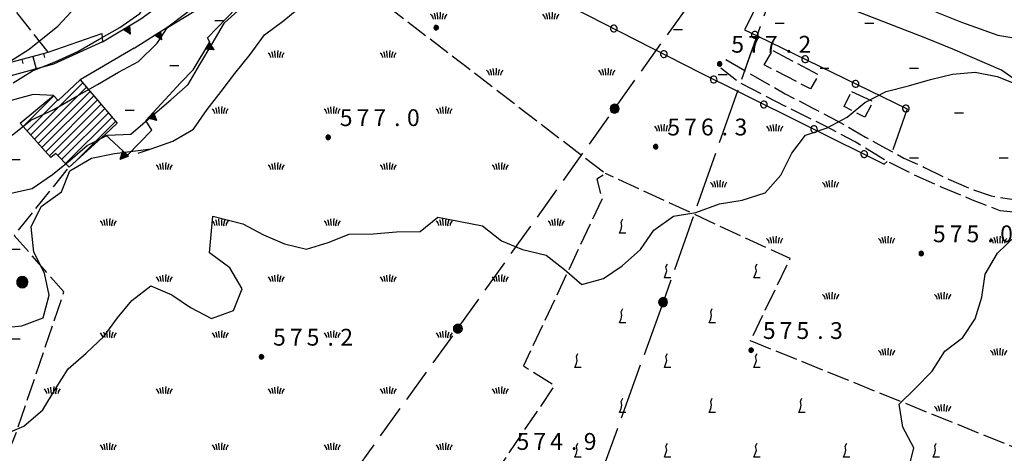
# Model space of a CAD drawing. Extents: x 1595758 to 1598668, y 5123999 to 5128005.
# Drawn here: x 1596457 to 1596632, y 5124641 to 5124718 of the extents above; entities that cross this region are included whole.
import ezdxf

# ---------------------------------------------------------------- set-up
doc = ezdxf.new("R2010")
doc.units = 0
doc.header["$LTSCALE"] = 2
doc.header["$MEASUREMENT"] = 0
for name, pattern in [('L09', [5, 2.5, 2.5]), ('L12', [5, 2.5, 2.5]), ('L2-05', [2.5, 2, -0.5]), ('L3-1', [4, 3, -1]), ('L5-1', [6, 5, -1])]:
    doc.linetypes.add(name, pattern=pattern)
doc.layers.get('0').update_dxf_attribs({"linetype": 'CONTINUOUS'})
for name, color, linetype in [('03010108', 1, 'L2-05'), ('03010600', 1, 'L2-05'), ('03160100', 1, 'CONTINUOUS'), ('03170600', 1, 'CONTINUOUS'), ('05113040', 2, 'CONTINUOUS'), ('05113042', 2, 'L2-05'), ('05113140', 2, 'CONTINUOUS'), ('06020100', 1, 'L09'), ('06020320', 2, 'L12'), ('06070200', 2, 'CONTINUOUS'), ('06070900', 2, 'L2-05'), ('06092101', 1, 'CONTINUOUS'), ('06093009', 1, 'L5-1'), ('06093010', 1, 'L3-1'), ('07250102', 1, 'CONTINUOUS'), ('07250601', 7, 'CONTINUOUS'), ('07250605', 8, 'CONTINUOUS'), ('10270800', 1, 'CONTINUOUS'), ('10280002', 1, 'CONTINUOUS')]:
    doc.layers.add(name, color=color, linetype=linetype)
doc.styles.add('Roman', font='romans', dxfattribs={"height": 0.2})

# ---------------------------------------------------------------- blocks, each defined once
blk = doc.blocks.new('B1LUNG')
blk.add_line((0, 0), (0.8, 0))
blk = doc.blocks.new('CAMP_E6D8F54D', base_point=(0, 0, 5124495.492))
at = {"layer": '10280002', "xscale": 2, "yscale": 2, "zscale": 2}
for p in [(1596573.34, 5124716.613), (1596581.34, 5124708.613)]:
    blk.add_blockref('B1LUNG', p, dxfattribs=at)
blk = doc.blocks.new('CAMP_33BD44A0', base_point=(0, 0, 5124974.893))
at = {"layer": '10280002', "xscale": 2, "yscale": 2, "zscale": 2}
for p in [(1596559.504, 5124733.736), (1596583.504, 5124725.736), (1596591.504, 5124717.736), (1596607.504, 5124717.736), (1596599.504, 5124709.736), (1596615.504, 5124709.736), (1596623.504, 5124701.736), (1596639.504, 5124701.736), (1596615.504, 5124693.736), (1596631.504, 5124693.736), (1596647.504, 5124693.736)]:
    blk.add_blockref('B1LUNG', p, dxfattribs=at)
blk = doc.blocks.new('CERC06')
for p, q in [((-0.286, 0.092), (-0.301, 0)), ((-0.301, 0), (-0.286, -0.093)), ((-0.244, 0.176), (-0.286, 0.092)), ((-0.178, 0.242), (-0.244, 0.176)), ((-0.094, 0.285), (-0.178, 0.242)), ((-0.001, 0.3), (-0.094, 0.285)), ((0.092, 0.285), (-0.001, 0.3)), ((0.176, 0.242), (0.092, 0.285)), ((0.242, 0.176), (0.176, 0.242)), ((0.284, 0.092), (0.242, 0.176)), ((0.299, 0), (0.284, 0.092)), ((0.284, -0.093), (0.299, 0)), ((-0.286, -0.093), (-0.244, -0.177)), ((-0.244, -0.177), (-0.178, -0.243)), ((-0.178, -0.243), (-0.094, -0.286)), ((-0.094, -0.286), (-0.001, -0.301)), ((-0.001, -0.301), (0.092, -0.286)), ((0.092, -0.286), (0.176, -0.243)), ((0.176, -0.243), (0.242, -0.177)), ((0.242, -0.177), (0.284, -0.093))]:
    blk.add_line(p, q)
blk = doc.blocks.new('CAMPO')
for p, q in [((-0.706, 0.182), (-0.643, 0.106)), ((-0.643, 0.106), (-0.543, -0.044)), ((-0.405, 0.282), (-0.356, 0.119)), ((-0.356, 0.119), (-0.306, -0.081)), ((-0.143, 0.344), (-0.105, -0.081)), ((0.132, 0.119), (0.119, -0.244)), ((0.157, 0.382), (0.132, 0.119)), ((0.395, 0.169), (0.345, -0.019)), ((0.432, 0.257), (0.395, 0.169)), ((0.645, 0.069), (0.557, -0.094)), ((0.732, 0.182), (0.645, 0.069)), ((-0.543, -0.044), (-0.506, -0.144)), ((-0.506, -0.144), (-0.493, -0.244)), ((-0.306, -0.081), (-0.293, -0.244)), ((-0.105, -0.081), (-0.093, -0.244)), ((0.345, -0.019), (0.32, -0.181)), ((0.32, -0.181), (0.332, -0.256)), ((0.557, -0.094), (0.532, -0.244))]:
    blk.add_line(p, q)
blk = doc.blocks.new('CAMP_5DCE8A1D')
at = {"layer": '10280002', "xscale": 2, "yscale": 2, "zscale": 2}
for p in [(1596531.375, 5124718.977), (1596551.375, 5124718.977), (1596541.375, 5124708.977), (1596561.375, 5124708.977), (1596571.375, 5124698.977), (1596591.375, 5124698.977), (1596581.375, 5124688.977), (1596601.375, 5124688.977), (1596591.375, 5124678.977), (1596611.375, 5124678.977), (1596631.375, 5124678.977), (1596601.375, 5124668.977), (1596621.375, 5124668.977), (1596641.375, 5124668.977), (1596611.375, 5124658.977), (1596631.375, 5124658.977), (1596621.375, 5124648.977), (1596641.375, 5124648.977)]:
    blk.add_blockref('CAMPO', p, dxfattribs=at)
blk = doc.blocks.new('PALO')
for p, q in [((-0.38, 0.124), (-0.4, 0.001)), ((-0.4, 0.001), (-0.38, -0.123)), ((0.4, 0.001), (-0.4, 0.001)), ((-0.4, 0.001), (-0.323, -0.235)), ((-0.323, 0.236), (-0.38, 0.124)), ((-0.38, 0.124), (0.38, -0.123)), ((0.38, 0.124), (-0.38, -0.123)), ((-0.235, 0.324), (-0.323, 0.236)), ((-0.235, 0.324), (-0.323, 0.236)), ((-0.323, 0.236), (0.323, -0.235)), ((-0.323, -0.235), (0.323, 0.236)), ((-0.123, 0.381), (-0.235, 0.324)), ((-0.235, -0.323), (0.235, 0.324)), ((0.235, -0.323), (-0.235, 0.324)), ((0, 0.401), (-0.123, 0.381)), ((0.123, 0.381), (-0.123, -0.379)), ((0.123, -0.379), (-0.123, 0.381)), ((0.123, 0.381), (0, 0.401)), ((0.235, 0.324), (0, 0.401)), ((0, 0.401), (0, -0.399)), ((0.235, 0.324), (0.123, 0.381)), ((0.323, 0.236), (0.123, 0.381)), ((0.323, 0.236), (0.235, 0.324)), ((0.38, 0.124), (0.323, 0.236)), ((0.323, -0.235), (0.4, 0.001)), ((0.4, 0.001), (0.38, 0.124)), ((0.38, -0.123), (0.38, 0.124)), ((0.38, -0.123), (0.4, 0.001)), ((-0.38, -0.123), (-0.323, -0.235)), ((-0.38, -0.123), (-0.235, -0.323)), ((-0.323, -0.235), (-0.235, -0.323)), ((-0.235, -0.323), (-0.123, -0.379)), ((-0.123, -0.379), (0, -0.399)), ((-0.123, -0.379), (0.123, -0.379)), ((0, -0.399), (0.235, -0.323)), ((0, -0.399), (0.123, -0.379)), ((0.123, -0.379), (0.235, -0.323)), ((0.235, -0.323), (0.323, -0.235)), ((0.323, -0.235), (0.38, -0.123))]:
    blk.add_line(p, q)
blk = doc.blocks.new('S34')
for p, q in [((-0.144, 0.139), (-0.202, -0.002)), ((-0.187, 0.074), (-0.202, -0.002)), ((-0.202, -0.002), (-0.002, 0)), ((-0.079, 0.182), (-0.187, 0.074)), ((-0.144, 0.139), (-0.187, 0.074)), ((-0.187, 0.074), (-0.003, 0)), ((-0.003, 0), (-0.187, -0.079)), ((-0.079, 0.182), (-0.144, 0.139)), ((-0.002, 0), (-0.144, 0.139)), ((0, 0.004), (-0.144, -0.144)), ((-0.002, 0.198), (-0.079, 0.182)), ((-0.079, -0.187), (0.066, 0.186)), ((0.066, 0.186), (-0.079, 0.182)), ((-0.002, 0), (-0.079, 0.182)), ((-0.079, 0.182), (0.066, -0.19)), ((0.172, 0.098), (-0.003, 0)), ((-0.003, 0), (0.196, -0.037)), ((-0.002, -0.202), (-0.002, 0.198)), ((0.066, 0.186), (-0.002, 0.198)), ((-0.002, 0.198), (-0.002, 0)), ((-0.002, 0), (0.196, 0.032)), ((-0.002, -0.202), (-0.002, 0)), ((0.066, -0.19), (-0.002, 0)), ((-0.002, 0), (0.172, -0.102)), ((0.126, -0.155), (-0.002, 0)), ((0.126, 0.151), (0, 0.004)), ((0.126, 0.151), (0.066, 0.186)), ((0.196, 0.032), (0.126, 0.151)), ((0.172, 0.098), (0.126, 0.151)), ((0.196, -0.037), (0.172, 0.098)), ((0.196, 0.032), (0.172, 0.098)), ((0.196, -0.037), (0.196, 0.032)), ((-0.202, -0.002), (-0.187, -0.079)), ((-0.187, -0.079), (-0.079, -0.187)), ((-0.187, -0.079), (-0.144, -0.144)), ((-0.144, -0.144), (-0.002, -0.202)), ((-0.144, -0.144), (-0.079, -0.187)), ((-0.079, -0.187), (-0.002, -0.202)), ((-0.002, -0.202), (0.126, -0.155)), ((0.126, -0.155), (-0.002, -0.202)), ((-0.002, -0.202), (0.066, -0.19)), ((0.066, -0.19), (0.126, -0.155)), ((0.172, -0.102), (0.126, -0.155)), ((0.126, -0.155), (0.172, -0.102)), ((0.172, -0.102), (0.196, -0.037))]:
    blk.add_line(p, q)
blk = doc.blocks.new('ALBERO')
for p, q in [((-0.479, 0.153), (-0.504, -0.001)), ((-0.408, 0.293), (-0.479, 0.153)), ((-0.442, 0.226), (-0.479, 0.069)), ((0.472, -0.156), (-0.479, 0.153)), ((-0.479, 0.153), (-0.479, -0.156)), ((-0.479, -0.156), (0.472, 0.153)), ((0.481, 0.097), (-0.479, -0.092)), ((-0.479, 0.069), (0.471, -0.078)), ((0.436, -0.204), (-0.442, 0.226)), ((-0.43, -0.23), (0.425, 0.217)), ((-0.298, 0.403), (-0.408, 0.293)), ((-0.408, 0.293), (0.401, -0.295)), ((-0.408, -0.295), (0.401, 0.293)), ((-0.229, 0.438), (-0.353, 0.348)), ((-0.353, 0.348), (0.354, -0.342)), ((0.328, 0.351), (-0.34, -0.363)), ((-0.158, 0.474), (-0.298, 0.403)), ((-0.158, 0.474), (-0.298, 0.403)), ((-0.298, 0.403), (0.29, -0.406)), ((0.29, 0.403), (-0.298, -0.406)), ((0.235, -0.434), (-0.229, 0.438)), ((0.241, 0.428), (-0.227, -0.429)), ((-0.004, 0.499), (-0.158, 0.474)), ((0.151, 0.474), (-0.158, -0.477)), ((0.151, -0.477), (-0.158, 0.474)), ((-0.071, -0.479), (0.073, 0.477)), ((0.073, 0.477), (-0.068, 0.489)), ((-0.068, 0.489), (0.071, -0.477)), ((0.151, 0.474), (-0.004, 0.499)), ((-0.004, -0.501), (-0.004, 0.499)), ((-0.004, 0.499), (0.241, 0.428)), ((0.29, 0.403), (0.151, 0.474)), ((0.401, 0.293), (0.151, 0.474)), ((0.401, 0.293), (0.29, 0.403)), ((0.472, 0.153), (0.29, 0.403)), ((0.425, 0.217), (0.328, 0.351)), ((0.472, 0.153), (0.401, 0.293)), ((0.471, -0.078), (0.481, 0.097)), ((0.496, -0.001), (0.472, 0.153)), ((-0.504, -0.001), (-0.479, -0.156)), ((0.496, -0.001), (-0.504, -0.001)), ((-0.504, -0.001), (-0.408, -0.295)), ((-0.479, -0.092), (-0.43, -0.23)), ((-0.479, -0.156), (-0.408, -0.295)), ((-0.408, -0.295), (-0.298, -0.406)), ((-0.298, -0.406), (-0.158, -0.477)), ((-0.298, -0.406), (-0.004, -0.501)), ((-0.227, -0.429), (-0.071, -0.479)), ((-0.158, -0.477), (-0.004, -0.501)), ((-0.158, -0.477), (0.151, -0.477)), ((-0.004, -0.501), (0.151, -0.477)), ((0.071, -0.477), (0.235, -0.434)), ((0.151, -0.477), (0.29, -0.406)), ((0.29, -0.406), (0.472, -0.156)), ((0.29, -0.406), (0.401, -0.295)), ((0.354, -0.342), (0.436, -0.204)), ((0.401, -0.295), (0.496, -0.001)), ((0.401, -0.295), (0.472, -0.156)), ((0.472, -0.156), (0.496, -0.001))]:
    blk.add_line(p, q)
blk = doc.blocks.new('CAMP_3F72225E')
at = {"layer": '10280002'}
for p, q in [((1596458.555, 5124697.792), (1596467.857, 5124707.094)), ((1596459.223, 5124697.045), (1596468.508, 5124706.331)), ((1596459.89, 5124696.299), (1596469.16, 5124705.568)), ((1596457.219, 5124699.284), (1596462.695, 5124704.76)), ((1596457.887, 5124698.538), (1596463.347, 5124703.998)), ((1596460.558, 5124695.552), (1596469.812, 5124704.806)), ((1596461.226, 5124694.806), (1596470.463, 5124704.043)), ((1596461.894, 5124694.059), (1596471.115, 5124703.28)), ((1596463.369, 5124694.12), (1596471.766, 5124702.518)), ((1596464.067, 5124693.404), (1596472.418, 5124701.755)), ((1596464.765, 5124692.688), (1596473.069, 5124700.992)), ((1596466.7, 5124693.208), (1596473.721, 5124700.23))]:
    blk.add_line(p, q, dxfattribs=at)
blk = doc.blocks.new('TRIANRT')
for p, q in [((0, 0.699), (-0.35, 0)), ((0, 0), (-0.35, 0)), ((0, 0.699), (-0.265, 0)), ((0, 0.699), (-0.174, 0)), ((0, 0.699), (-0.082, 0)), ((0, 0.699), (0, 0)), ((0, 0.699), (0.35, 0)), ((0, 0.699), (0.174, 0)), ((0, 0.699), (0.262, 0)), ((0, 0.699), (0.08, 0)), ((0.35, 0), (0, 0))]:
    blk.add_line(p, q)
blk = doc.blocks.new('CAMP_8F5693F3', base_point=(0, 0, 5124519.656))
at = {"layer": '10280002', "xscale": 2, "yscale": 2, "zscale": 2}
for p in [(1596491.395, 5124718.197), (1596483.395, 5124710.197), (1596475.395, 5124702.197)]:
    blk.add_blockref('B1LUNG', p, dxfattribs=at)
blk = doc.blocks.new('CAMP_6A4ADEA3', base_point=(0, 0, 5124273.309))
at = {"layer": '10280002', "xscale": 2, "yscale": 2, "zscale": 2}
for p in [(1596455.078, 5124693.43), (1596447.078, 5124685.43), (1596439.078, 5124677.43), (1596455.078, 5124677.43), (1596431.078, 5124669.43), (1596447.078, 5124669.43), (1596439.078, 5124661.43), (1596455.078, 5124661.43), (1596431.078, 5124653.43), (1596447.078, 5124653.43), (1596423.078, 5124645.43), (1596439.078, 5124645.43), (1596415.078, 5124637.43), (1596431.078, 5124637.43), (1596447.078, 5124637.43), (1596423.078, 5124629.43), (1596439.078, 5124629.43), (1596415.078, 5124621.43), (1596423.078, 5124613.43), (1596415.078, 5124605.43)]:
    blk.add_blockref('B1LUNG', p, dxfattribs=at)
blk = doc.blocks.new('S22')
for p, q in [((-0.2, 1.4), (0, 1.8)), ((-0.1, 0.9), (-0.2, 1.4)), ((-0.4, 0), (-0.2, 0.5)), ((0.4, 0), (-0.4, 0)), ((-0.2, 0.5), (-0.1, 0.9))]:
    blk.add_line(p, q)
blk = doc.blocks.new('CAMP_7309333C', base_point=(0, 0, 5124080))
at = {"layer": '10280002', "xscale": 1.399999976158142, "yscale": 1.399999976158142, "zscale": 1.399999976158142}
for p in [(1596564.27, 5124680.291), (1596572.27, 5124672.291), (1596588.27, 5124672.291), (1596564.27, 5124664.291), (1596580.27, 5124664.291), (1596556.27, 5124656.291), (1596572.27, 5124656.291), (1596588.27, 5124656.291), (1596564.27, 5124648.291), (1596580.27, 5124648.291), (1596596.27, 5124648.291), (1596556.27, 5124640.291), (1596572.27, 5124640.291), (1596588.27, 5124640.291), (1596604.27, 5124640.291), (1596620.27, 5124640.291), (1596564.27, 5124632.291), (1596580.27, 5124632.291), (1596596.27, 5124632.291), (1596612.27, 5124632.291), (1596628.27, 5124632.291), (1596588.27, 5124624.291), (1596604.27, 5124624.291), (1596620.27, 5124624.291), (1596612.27, 5124616.291)]:
    blk.add_blockref('S22', p, dxfattribs=at)
blk = doc.blocks.new('CAMP_AE70A2E9', base_point=(0, 0, 5124680.291))
at = {"layer": '10280002', "xscale": 2, "yscale": 2, "zscale": 2}
for p in [(1596475.953, 5124843.585), (1596467.953, 5124835.585), (1596483.953, 5124835.585), (1596475.953, 5124827.585), (1596467.953, 5124819.585), (1596459.953, 5124811.585), (1596475.953, 5124811.585), (1596467.953, 5124803.585), (1596459.953, 5124795.585), (1596451.953, 5124787.585), (1596443.953, 5124779.585), (1596435.953, 5124771.585), (1596451.953, 5124771.585), (1596427.953, 5124763.585), (1596443.953, 5124763.585), (1596419.953, 5124755.585), (1596435.953, 5124755.585), (1596451.953, 5124755.585), (1596411.953, 5124747.585), (1596427.953, 5124747.585), (1596419.953, 5124739.585), (1596411.953, 5124731.585), (1596427.953, 5124731.585), (1596435.953, 5124723.585), (1596427.953, 5124715.585), (1596443.953, 5124715.585), (1596435.953, 5124707.585)]:
    blk.add_blockref('B1LUNG', p, dxfattribs=at)
blk = doc.blocks.new('CAMP_ADABC3D1', base_point=(0, 0, 5124479.592))
at = {"layer": '10280002', "xscale": 2, "yscale": 2, "zscale": 2}
for p in [(1596502.359, 5124712.115), (1596522.359, 5124712.115), (1596492.359, 5124702.115), (1596512.359, 5124702.115), (1596532.359, 5124702.115), (1596482.359, 5124692.115), (1596502.359, 5124692.115), (1596522.359, 5124692.115), (1596542.359, 5124692.115), (1596472.359, 5124682.115), (1596492.359, 5124682.115), (1596512.359, 5124682.115), (1596532.359, 5124682.115), (1596552.359, 5124682.115), (1596482.359, 5124672.115), (1596502.359, 5124672.115), (1596522.359, 5124672.115), (1596542.359, 5124672.115), (1596472.359, 5124662.115), (1596492.359, 5124662.115), (1596512.359, 5124662.115), (1596532.359, 5124662.115), (1596462.359, 5124652.115), (1596482.359, 5124652.115), (1596502.359, 5124652.115), (1596522.359, 5124652.115), (1596542.359, 5124652.115), (1596472.359, 5124642.115), (1596492.359, 5124642.115), (1596512.359, 5124642.115), (1596532.359, 5124642.115)]:
    blk.add_blockref('CAMPO', p, dxfattribs=at)
blk = doc.blocks.new('TDEF_8D93A315')
at = {"layer": '10270800', "style": 'Roman'}
for s, p in [('5', (1596589.3, 5124661.39)), ('7', (1596592.3, 5124661.39)), ('5', (1596595.3, 5124661.39)), ('3', (1596601.3, 5124661.39)), ('.', (1596599, 5124661.39))]:
    blk.add_text(s, height=3, dxfattribs=at).set_placement(p)
blk = doc.blocks.new('TDEF_06766E02')
at = {"layer": '10270800', "style": 'Roman'}
for s, p in [('5', (1596545.31, 5124641.6)), ('7', (1596548.31, 5124641.6)), ('4', (1596551.31, 5124641.6)), ('9', (1596557.31, 5124641.6)), ('.', (1596555.02, 5124641.6))]:
    blk.add_text(s, height=3, dxfattribs=at).set_placement(p)
blk = doc.blocks.new('TDEF_09D35234')
at = {"layer": '10270800', "style": 'Roman'}
for s, p in [('5', (1596513.74, 5124699.38)), ('7', (1596516.74, 5124699.38)), ('7', (1596519.74, 5124699.38)), ('0', (1596525.74, 5124699.38)), ('.', (1596523.44, 5124699.38))]:
    blk.add_text(s, height=3, dxfattribs=at).set_placement(p)
blk = doc.blocks.new('TDEF_C71276A9')
at = {"layer": '10270800', "style": 'Roman'}
for s, p in [('5', (1596501.83, 5124660.2)), ('7', (1596504.83, 5124660.2)), ('5', (1596507.83, 5124660.2)), ('2', (1596513.83, 5124660.2)), ('.', (1596511.54, 5124660.2))]:
    blk.add_text(s, height=3, dxfattribs=at).set_placement(p)
blk = doc.blocks.new('TDEF_EB0D3E88')
at = {"layer": '10270800', "style": 'Roman'}
for s, p in [('5', (1596583.66, 5124712.48)), ('7', (1596586.66, 5124712.48)), ('7', (1596589.66, 5124712.48)), ('2', (1596595.66, 5124712.48)), ('.', (1596593.37, 5124712.48))]:
    blk.add_text(s, height=3, dxfattribs=at).set_placement(p)
blk = doc.blocks.new('TDEF_1F5DB842')
at = {"layer": '10270800', "style": 'Roman'}
for s, p in [('5', (1596572.24, 5124697.71)), ('7', (1596575.24, 5124697.71)), ('6', (1596578.24, 5124697.71)), ('3', (1596584.24, 5124697.71)), ('.', (1596581.94, 5124697.71))]:
    blk.add_text(s, height=3, dxfattribs=at).set_placement(p)
blk = doc.blocks.new('TDEF_B1373278')
at = {"layer": '10270800', "style": 'Roman'}
for s, p in [('5', (1596619.67, 5124678.65)), ('7', (1596622.67, 5124678.65)), ('5', (1596625.67, 5124678.65)), ('0', (1596631.67, 5124678.65)), ('.', (1596629.37, 5124678.65))]:
    blk.add_text(s, height=3, dxfattribs=at).set_placement(p)
blk = doc.blocks.new('D2c5a1')
at = {"layer": '03010108', "flags": 128}
for points in [[(1596461.67, 5124712.6), (1596448.99, 5124728.53), (1596435.73, 5124746.05), (1596445.21, 5124756.91), (1596450.84, 5124749.24), (1596458.48, 5124746.95), (1596464.38, 5124752.51), (1596460.6, 5124761.35), (1596457.93, 5124766.33), (1596463.22, 5124769.93), (1596462.66, 5124766), (1596464.1, 5124759.18), (1596466.61, 5124755.48), (1596470.5, 5124752.99), (1596475.49, 5124749.8), (1596479.47, 5124744.84)], [(1596506.27, 5124733.46), (1596511.38, 5124729.13), (1596561.21, 5124690.9), (1596559.62, 5124689.88), (1596560.57, 5124686.39), (1596546.56, 5124656.6), (1596552.09, 5124653.1), (1596540.27, 5124635.62), (1596618.78, 5124608.29)], [(1596485.32, 5124707.07), (1596487.53, 5124709.4)], [(1596434.22, 5124626.35), (1596446.6, 5124621.03), (1596456.04, 5124644.9), (1596464.47, 5124669.77), (1596455.61, 5124679.88), (1596465.41, 5124692.03)], [(1596641.71, 5124638.98), (1596587.08, 5124661.06), (1596594.19, 5124675.73), (1596561.21, 5124690.9)]]:
    blk.add_lwpolyline(points, dxfattribs=at)
at = {"layer": '03010600', "flags": 128}
for points in [[(1596586.05, 5124709.27), (1596588.25, 5124715.49)], [(1596611.5, 5124693.07), (1596610.95, 5124692.61)]]:
    blk.add_lwpolyline(points, dxfattribs=at)
at = {"layer": '03170600', "flags": 128}
blk.add_lwpolyline([(1596445.73, 5124707.11), (1596453.15, 5124710.28), (1596453.2, 5124710.29), (1596460.84, 5124712.32), (1596461.67, 5124712.6), (1596471.26, 5124715.88), (1596471.38, 5124714.39), (1596462.59, 5124710.45), (1596454.36, 5124708.17), (1596446.66, 5124705.2)], dxfattribs=at)
at = {"layer": '05113040', "flags": 128}
for points in [[(1596631.91, 5124709.36), (1596623.23, 5124713.09), (1596618.39, 5124715.04), (1596605.98, 5124719.89), (1596589.76, 5124726.04), (1596582.31, 5124729.11), (1596573.52, 5124732.52)], [(1596602.12, 5124726.91), (1596607.52, 5124724.66), (1596620.27, 5124719.75), (1596620.32, 5124719.73), (1596624.75, 5124717.93), (1596631.24, 5124715.6), (1596634.5, 5124715.08)], [(1596477.01, 5124713.28), (1596467.4, 5124707.63)], [(1596462.63, 5124704.83), (1596458.96, 5124705.04), (1596456.11, 5124704.23), (1596450.34, 5124702.59), (1596447.12, 5124701.3), (1596446.66, 5124705.2)]]:
    blk.add_lwpolyline(points, dxfattribs=at)
at = {"layer": '05113042', "flags": 128}
for points in [[(1596582.71, 5124711.24), (1596586.05, 5124709.27), (1596586.75, 5124708.86), (1596593.3, 5124705.14), (1596598.19, 5124702.6), (1596602.58, 5124700.32), (1596607.64, 5124697.43), (1596611.22, 5124695.43), (1596614.48, 5124693.68), (1596618.18, 5124692), (1596622.47, 5124689.89), (1596626.56, 5124688.14), (1596630.09, 5124686.91), (1596634.97, 5124686.16), (1596642.56, 5124685.74), (1596645.1, 5124685.87), (1596648.22, 5124686.72), (1596650.02, 5124687.57), (1596652.53, 5124689.24)], [(1596653.39, 5124686.67), (1596649.91, 5124684.77), (1596644.89, 5124683.45), (1596638.2, 5124683.51), (1596631.66, 5124684.27), (1596626.76, 5124686.16), (1596621.32, 5124688.43), (1596616.07, 5124690.77), (1596611.53, 5124693.05), (1596611.5, 5124693.07), (1596605.79, 5124696.55), (1596600.74, 5124699.25), (1596593.34, 5124702.9), (1596585.11, 5124707.14), (1596581.76, 5124709.7)]]:
    blk.add_lwpolyline(points, dxfattribs=at)
at = {"layer": '05113140', "flags": 128}
blk.add_lwpolyline([(1596652.53, 5124689.24), (1596651.35, 5124692.51), (1596649.02, 5124695.18), (1596644.56, 5124699.42), (1596639.74, 5124703.82), (1596631.91, 5124709.36)], dxfattribs=at)
at = {"layer": '06020100', "flags": 128}
for points in [[(1596570.41, 5124727.89), (1596587.78, 5124720.05), (1596586.04, 5124716.57), (1596588.25, 5124715.49), (1596615.05, 5124702.45), (1596612.53, 5124695.15)], [(1596549.34, 5124723.62), (1596578.15, 5124708.86), (1596584.75, 5124705.59), (1596610.95, 5124692.61)]]:
    blk.add_lwpolyline(points, dxfattribs=at)
at = {"layer": '06020320', "flags": 128}
for points in [[(1596471.38, 5124714.39), (1596478.19, 5124718.53), (1596485.76, 5124724.04), (1596486.17, 5124724.34), (1596488.54, 5124725.98)], [(1596477.01, 5124713.28), (1596483.01, 5124717.11), (1596489.32, 5124721.84)], [(1596487.53, 5124709.4), (1596490.51, 5124714.37), (1596490.09, 5124715.13), (1596495.27, 5124720.46), (1596497.11, 5124722.78)], [(1596471.82, 5124697.9), (1596475.82, 5124694.2), (1596480.18, 5124698.65), (1596479.13, 5124700.37), (1596485.32, 5124707.07)]]:
    blk.add_lwpolyline(points, dxfattribs=at)
at = {"layer": '06070200', "flags": 128}
blk.add_lwpolyline([(1596465.41, 5124692.03), (1596463.01, 5124694.49), (1596462.16, 5124693.77), (1596456.67, 5124699.9), (1596462.63, 5124704.83), (1596463.42, 5124703.92), (1596467.4, 5124707.63), (1596474, 5124699.9), (1596471.82, 5124697.9)], close=True, dxfattribs=at)
at = {"layer": '06070900', "flags": 128}
for points in [[(1596591.08, 5124712.85), (1596599.25, 5124708.57), (1596597.8, 5124706.02), (1596589.55, 5124710.29)], [(1596605.13, 5124705.57), (1596608.98, 5124703.79), (1596607.5, 5124700.98), (1596603.81, 5124702.88)]]:
    blk.add_lwpolyline(points, close=True, dxfattribs=at)
at = {"layer": '06093009', "flags": 128}
for points in [[(1596688.73, 5125000), (1596680.68, 5124977.13), (1596663.13, 5124927.21), (1596645.25, 5124876.89), (1596627, 5124824.94), (1596590.41, 5124721.63), (1596571.47, 5124667.97)], [(1596571.47, 5124667.97), (1596553, 5124616.9), (1596515.4, 5124510.78), (1596498.53, 5124462.09), (1596478.93, 5124406.16), (1596460.01, 5124353.16), (1596440.8, 5124299.25), (1596422.76, 5124247.75), (1596404.77, 5124196.38), (1596385.24, 5124140.85), (1596367.07, 5124089.58), (1596348.75, 5124037.91)]]:
    blk.add_lwpolyline(points, dxfattribs=at)
at = {"layer": '06093010', "flags": 128}
blk.add_lwpolyline([(1596474.09, 5124579.35), (1596504.4, 5124621.1), (1596534.83, 5124663.23), (1596562.82, 5124702.48), (1596586.2, 5124735.18), (1596614.86, 5124738.56), (1596620.36, 5124771.62), (1596630.85, 5124800.06)], dxfattribs=at)
at = {"layer": '07250601', "flags": 128}
for points in [[(1596482.95, 5124716.99), (1596487.65, 5124719.81)], [(1596477.72, 5124694.52), (1596480.04, 5124695.34), (1596483.9, 5124696.71), (1596487.6, 5124698.84), (1596490.05, 5124702.34), (1596492.55, 5124705.54), (1596494.98, 5124708.79), (1596497.71, 5124712.16), (1596500.28, 5124715.68), (1596503.74, 5124718.23), (1596507.16, 5124721.01)], [(1596491.08, 5124683.29), (1596496.42, 5124681.96), (1596500.12, 5124679.98), (1596503.88, 5124678.35), (1596507.78, 5124677.42), (1596511.67, 5124678.59), (1596515.43, 5124680.07), (1596519.68, 5124680.18), (1596523.84, 5124680.51), (1596528.1, 5124680.56), (1596531.24, 5124683.14), (1596539.22, 5124681.56), (1596542.6, 5124678.92), (1596546.37, 5124677.38), (1596550.59, 5124676.32), (1596553.86, 5124673.76), (1596556.96, 5124671.09), (1596560.83, 5124672.2), (1596564.19, 5124674.46), (1596567.46, 5124677.33), (1596569.8, 5124680.8), (1596573.35, 5124683.31), (1596577.35, 5124683.95), (1596581.55, 5124685.48), (1596585.59, 5124686.17), (1596589.7, 5124687.45), (1596592.49, 5124690.63), (1596594.49, 5124694.53), (1596596.91, 5124697.74), (1596600.78, 5124699.05), (1596604.34, 5124700.98), (1596607.52, 5124703.57), (1596611.32, 5124705.54), (1596615.33, 5124706.57), (1596619.22, 5124707.67), (1596623.16, 5124708.67), (1596627.2, 5124708.99), (1596631.16, 5124708.25), (1596635.2, 5124706.61)], [(1596455.39, 5124707.07), (1596458.86, 5124709.26), (1596463.02, 5124710.88), (1596466.97, 5124712.7), (1596470.77, 5124714.92), (1596474.44, 5124716.98), (1596478.03, 5124719.45), (1596479.82, 5124721.66)], [(1596453.36, 5124710.03), (1596458.28, 5124713.08), (1596463.36, 5124717.2), (1596466.68, 5124720.73)], [(1596581.44, 5124618.54), (1596583.98, 5124620.68), (1596587.59, 5124622.69), (1596591.47, 5124624.09), (1596595.66, 5124624.73), (1596599.88, 5124625.75), (1596604.27, 5124626.01), (1596607.64, 5124628.22), (1596610.68, 5124631.18), (1596612.56, 5124634.81), (1596615.25, 5124637.87), (1596616.28, 5124641.93), (1596614.3, 5124645.65), (1596613.66, 5124649.73), (1596616.52, 5124652.57), (1596619.51, 5124655.62), (1596621.78, 5124659.23), (1596625, 5124661.66), (1596627.21, 5124665), (1596628.4, 5124668.87), (1596628.98, 5124672.95), (1596631.19, 5124676.72), (1596634.35, 5124679.72)], [(1596455.21, 5124697.77), (1596458.55, 5124700.42), (1596462.66, 5124702.36), (1596466.8, 5124704.69), (1596470.48, 5124706.83), (1596474.22, 5124709.02), (1596477.78, 5124710.89), (1596481.14, 5124714.17), (1596482.95, 5124716.99)], [(1596452.7, 5124663.31), (1596456.94, 5124663.71), (1596460.74, 5124665.13), (1596461.85, 5124669.19), (1596461, 5124673.15), (1596459.12, 5124676.89), (1596458.61, 5124681.4), (1596460.39, 5124685.02), (1596464.02, 5124687.62), (1596465.55, 5124691.4), (1596469.4, 5124693.65), (1596473.48, 5124694.47), (1596480.04, 5124695.34)], [(1596453.41, 5124644.18), (1596457.29, 5124645.81), (1596460.71, 5124648.76), (1596462.96, 5124652.51), (1596465.21, 5124656.03), (1596468.47, 5124658.86), (1596471.64, 5124661.88), (1596474.03, 5124665.16), (1596476.6, 5124668.23), (1596479.97, 5124670.85), (1596483.73, 5124669.29), (1596487.07, 5124667.02), (1596490.81, 5124665.05), (1596494.78, 5124666.46), (1596496.3, 5124670.34), (1596494.11, 5124674.08), (1596490.5, 5124676.78), (1596491.08, 5124683.29)]]:
    blk.add_lwpolyline(points, dxfattribs=at)
at = {"layer": '07250605', "flags": 128}
for points in [[(1596480.73, 5124701.6), (1596483.57, 5124704.09), (1596486.66, 5124706.79), (1596488.75, 5124710.35), (1596490.95, 5124714.07), (1596493.14, 5124717.82), (1596496.13, 5124720.49)], [(1596454.74, 5124687.32), (1596458.82, 5124688.27), (1596462.42, 5124690.75), (1596465.56, 5124693.29), (1596468.6, 5124695.92), (1596472.23, 5124697.76), (1596476.45, 5124697.91), (1596480.73, 5124701.6)]]:
    blk.add_lwpolyline(points, dxfattribs=at)
at = {"layer": '10280002', "flags": 128}
for points in [[(1596456.96, 5124711.29), (1596457.15, 5124710.57)], [(1596458.9, 5124711.8), (1596459.5, 5124709.59)], [(1596460.83, 5124712.31), (1596461.02, 5124711.62)]]:
    blk.add_lwpolyline(points, dxfattribs=at)
at = {"layer": '03160100', "xscale": 2, "yscale": 2, "zscale": 2}
blk.add_blockref('ALBERO', (1596457.05, 5124671.54), dxfattribs=at)
at = {"layer": '06020100'}
for p, xscale, yscale, zscale, rotation in [((1596562.69, 5124716.78), 1.999999999556568, 1.999999999556568, 1.999999999556568, 242.8782623609899), ((1596587.87, 5124715.67), 1.999999999950214, 1.999999999950214, 1.999999999950214, 244.0445997511943), ((1596571.59, 5124712.22), 1.999999999556568, 1.999999999556568, 1.999999999556568, 242.8782623609899), ((1596596.87, 5124711.3), 1.999999999328334, 1.999999999328334, 1.999999999328334, 244.0529070623514), ((1596580.51, 5124707.69), 1.999999999563755, 1.999999999563755, 1.999999999563755, 243.6509456510078), ((1596605.86, 5124706.92), 1.999999999328334, 1.999999999328334, 1.999999999328334, 244.0529070623514), ((1596589.47, 5124703.25), 2.000000000142824, 2.000000000142824, 2.000000000142824, 243.6510402353882), ((1596614.85, 5124702.54), 1.999999999328334, 1.999999999328334, 1.999999999328334, 244.0529070623514), ((1596598.43, 5124698.82), 2.000000000142824, 2.000000000142824, 2.000000000142824, 243.6510402353882), ((1596607.39, 5124694.38), 2.000000000142824, 2.000000000142824, 2.000000000142824, 243.6510402353882)]:
    blk.add_blockref('CERC06', p, dxfattribs=dict(at, xscale=xscale, yscale=yscale, zscale=zscale, rotation=rotation))
at = {"layer": '06020320'}
for p, xscale, yscale, zscale, rotation in [((1596475.65, 5124716.99), 2.000000000263853, 2.000000000263853, 2.000000000263853, 211.279334110897), ((1596481.22, 5124715.97), 1.999999999992565, 1.999999999992565, 1.999999999992565, 212.5954842695266), ((1596490.1, 5124713.69), 1.999999999430083, 1.999999999430083, 1.999999999430083, 239.1150394883626), ((1596480.01, 5124701.32), 1.999999999848149, 1.999999999848149, 1.999999999848149, 227.2729363024887), ((1596475.49, 5124694.5), 2.000000000220461, 2.000000000220461, 2.000000000220461, 137.2497467355094)]:
    blk.add_blockref('TRIANRT', p, dxfattribs=dict(at, xscale=xscale, yscale=yscale, zscale=zscale, rotation=rotation))
at = {"layer": '06092101', "xscale": 2, "yscale": 2, "zscale": 2}
for p in [(1596562.82, 5124702.48), (1596571.47, 5124667.97), (1596534.83, 5124663.23)]:
    blk.add_blockref('PALO', p, dxfattribs=at)
at = {"layer": '07250102', "xscale": 2, "yscale": 2, "zscale": 2}
for p in [(1596530.96, 5124716.96), (1596581.59, 5124710.48), (1596511.66, 5124697.38), (1596570.16, 5124695.71), (1596617.59, 5124676.65), (1596587.22, 5124659.39), (1596499.76, 5124658.2)]:
    blk.add_blockref('S34', p, dxfattribs=at)
at = {"layer": '10270800'}
for name in ['TDEF_EB0D3E88', 'TDEF_09D35234', 'TDEF_1F5DB842', 'TDEF_B1373278', 'TDEF_8D93A315', 'TDEF_C71276A9', 'TDEF_06766E02']:
    blk.add_blockref(name, (0, 0), dxfattribs=at)
at = {"layer": '10280002'}
for name in ['CAMP_AE70A2E9', 'CAMP_33BD44A0', 'CAMP_ADABC3D1', 'CAMP_5DCE8A1D', 'CAMP_8F5693F3', 'CAMP_E6D8F54D', 'CAMP_3F72225E', 'CAMP_6A4ADEA3', 'CAMP_7309333C']:
    blk.add_blockref(name, (0, 0), dxfattribs=at)

msp = doc.modelspace()

# ---------------------------------------------------------------- block references
msp.add_blockref('D2c5a1', (0, 0))

doc.saveas('drawing.dxf')
